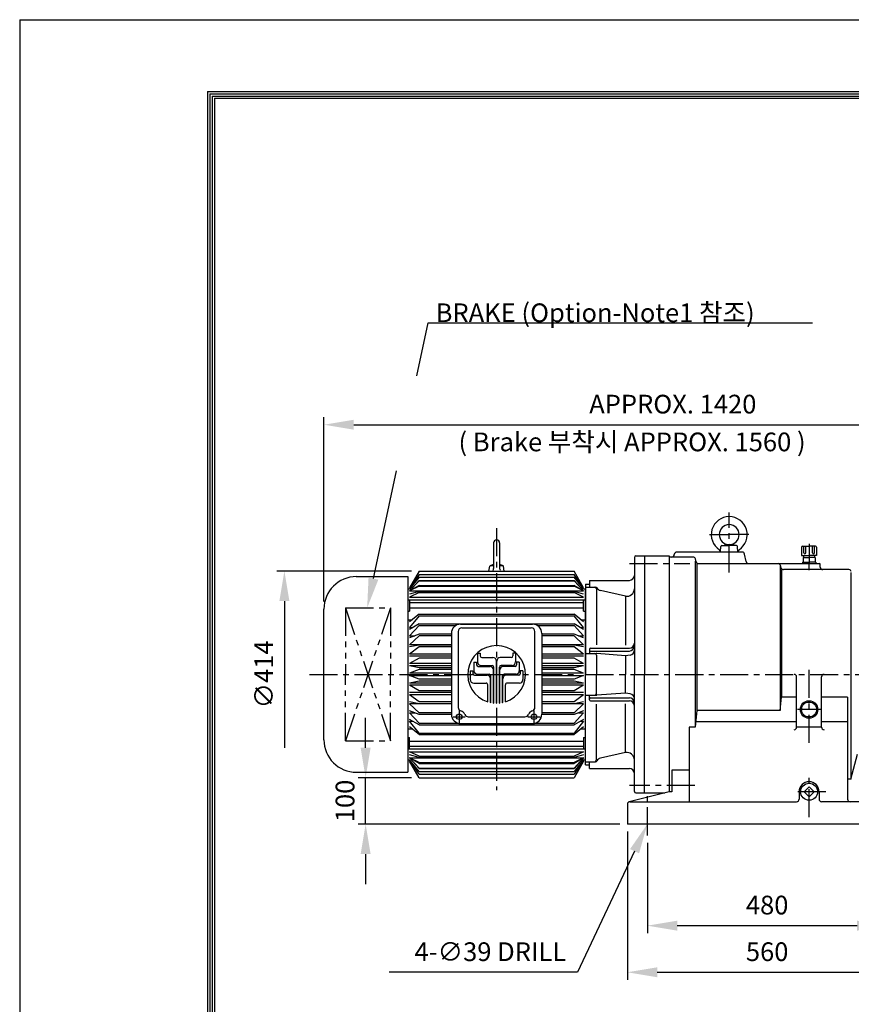
# Model space of a CAD drawing. Extents: x 4 to 3124, y -153 to 1605.
# Drawn here: x 4 to 115, y 166 to 297 of the extents above; entities that cross this region are included whole.
import ezdxf

# ---------------------------------------------------------------- set-up
doc = ezdxf.new("R2010")
doc.units = 0
doc.header["$LTSCALE"] = 3
doc.header["$MEASUREMENT"] = 0
doc.header["$PDMODE"] = 1
doc.linetypes.add('CENTER', pattern=[2, 1.25, -0.25, 0.25, -0.25])
doc.linetypes.add('PHANTOM', pattern=[2.5, 1.25, -0.25, 0.25, -0.25, 0.25, -0.25])
doc.layers.get('0').update_dxf_attribs({"color": 9, "linetype": 'CONTINUOUS'})
doc.layers.get('DEFPOINTS').update_dxf_attribs({"linetype": 'CONTINUOUS'})
for name, color, linetype in [('C', 1, 'CENTER'), ('D', 7, 'CONTINUOUS'), ('O', 3, 'CONTINUOUS'), ('V', 6, 'PHANTOM')]:
    doc.layers.add(name, color=color, linetype=linetype)
doc.styles.add('A25', font='romans.shx', dxfattribs={"height": 2.5, "bigfont": 'whgtxt.shx'})
doc.dimstyles.new('DIM', dxfattribs={"dimscale": 0, "dimtxt": 2.5, "dimasz": 4, "dimexe": 1, "dimexo": 1, "dimgap": 1.5, "dimtad": 1, "dimdec": 3, "dimlfac": 15, "dimrnd": 0.005, "dimdsep": 46, "dimtxsty": 'A25', "dimcen": 0, "dimclrd": 256, "dimclre": 256, "dimclrt": 256, "dimadec": 0, "dimazin": 0, "dimtfac": 0.666667, "dimtdec": 3, "dimtix": 1, "dimtmove": 0, "dimatfit": 3, "dimfxl": 0, "dimtolj": 1, "dimtzin": 0, "dimarcsym": 0})

# ---------------------------------------------------------------- blocks, each defined once
blk = doc.blocks.new('*D6')
at = {"linetype": 'ByBlock'}
for p, q in [((44.625824, 219.291556), (44.625824, 243.906864)), ((137.825824, 214.728663), (137.825824, 243.906864)), ((48.625824, 242.906864), (133.825824, 242.906864))]:
    blk.add_line(p, q, dxfattribs=at)
for points in [[(48.625824, 243.573531), (48.625824, 242.240198), (44.625824, 242.906864)], [(133.825824, 243.573531), (133.825824, 242.240198), (137.825824, 242.906864)]]:
    blk.add_solid(points, dxfattribs=at)
at = {"layer": 'DEFPOINTS', "color": 0, "linetype": 'ByBlock'}
for p in [(137.825824, 242.906864), (44.625824, 218.291556, 0.063926), (137.825824, 213.728663)]:
    blk.add_point(p, dxfattribs=at)
at = {"linetype": 'ByBlock', "insert": (91.225824, 245.656864), "char_height": 2.5, "attachment_point": 5, "style": 'A25'}
blk.add_mtext('\\A1;APPROX. 1420', dxfattribs=at)
blk = doc.blocks.new('*D7')
at = {"linetype": 'ByBlock'}
for p, q in [((48.616158, 199.761557), (48.616158, 203.761557)), ((54.763643, 195.761557), (47.616158, 195.761557)), ((48.616158, 189.561996), (48.616158, 195.761557)), ((82.57467, 189.561996), (47.616158, 189.561996)), ((48.616158, 185.561996), (48.616158, 181.561996))]:
    blk.add_line(p, q, dxfattribs=at)
for points in [[(47.949492, 199.761557), (49.282825, 199.761557), (48.616158, 195.761557)], [(47.949492, 185.561996), (49.282825, 185.561996), (48.616158, 189.561996)]]:
    blk.add_solid(points, dxfattribs=at)
at = {"layer": 'DEFPOINTS', "color": 0, "linetype": 'ByBlock'}
for p in [(48.616158, 195.761557), (55.763643, 195.761557, 0.063926), (83.57467, 189.561996)]:
    blk.add_point(p, dxfattribs=at)
at = {"linetype": 'ByBlock', "insert": (45.866158, 192.661776), "char_height": 2.5, "attachment_point": 5, "rotation": 90, "style": 'A25'}
blk.add_mtext('\\A1;100', dxfattribs=at)
blk = doc.blocks.new('*D16')
at = {"linetype": 'ByBlock'}
for p, q in [((89.617986, 187.066274), (89.617986, 175.008209)), ((121.617986, 187.313842), (121.617986, 175.008209)), ((93.617986, 176.008209), (117.617986, 176.008209))]:
    blk.add_line(p, q, dxfattribs=at)
for points in [[(93.617986, 176.674876), (93.617986, 175.341543), (89.617986, 176.008209)], [(117.617986, 176.674876), (117.617986, 175.341543), (121.617986, 176.008209)]]:
    blk.add_solid(points, dxfattribs=at)
at = {"layer": 'DEFPOINTS', "color": 0, "linetype": 'ByBlock'}
for p in [(89.617986, 188.066274), (121.617986, 188.313842), (121.617986, 176.008209)]:
    blk.add_point(p, dxfattribs=at)
at = {"linetype": 'ByBlock', "insert": (105.617986, 178.758209), "char_height": 2.5, "attachment_point": 5, "style": 'A25'}
blk.add_mtext('\\A1;480', dxfattribs=at)
blk = doc.blocks.new('*D17')
at = {"linetype": 'ByBlock'}
for p, q in [((86.951319, 188.561996), (86.951319, 168.7793)), ((124.284653, 188.561996), (124.284653, 168.7793)), ((90.951319, 169.7793), (120.284653, 169.7793))]:
    blk.add_line(p, q, dxfattribs=at)
for points in [[(90.951319, 170.445967), (90.951319, 169.112633), (86.951319, 169.7793)], [(120.284653, 170.445967), (120.284653, 169.112633), (124.284653, 169.7793)]]:
    blk.add_solid(points, dxfattribs=at)
at = {"layer": 'DEFPOINTS', "color": 0, "linetype": 'ByBlock'}
for p in [(86.951319, 189.561996), (124.284653, 189.561996), (124.284653, 169.7793)]:
    blk.add_point(p, dxfattribs=at)
at = {"linetype": 'ByBlock', "insert": (105.617986, 172.5293), "char_height": 2.5, "attachment_point": 5, "style": 'A25'}
blk.add_mtext('\\A1;560', dxfattribs=at)

msp = doc.modelspace()

# ---------------------------------------------------------------- linework, layer by layer
at = {"color": 9}
for q in [(3.999989, -0.00001), (213.999989, 296.99999)]:
    msp.add_line((3.999989, 296.99999), q, dxfattribs=at)
at = {"color": 2}
for p, q in [((29.099989, 287.39999), (206.399989, 287.39999)), ((29.099989, 287.39999), (29.099989, 8.59999)), ((29.399989, 287.09999), (29.399989, 8.89999)), ((29.399989, 287.09999), (206.099989, 287.09999)), ((29.699989, 286.79999), (29.699989, 9.19999)), ((29.699989, 286.79999), (205.799989, 286.79999)), ((29.999989, 286.49999), (29.999989, 9.49999)), ((29.999989, 286.49999), (205.499989, 286.49999))]:
    msp.add_line(p, q, dxfattribs=at)
at = {"layer": 'C'}
for p, q in [((98.759158, 223.154357), (98.759158, 231.171069)), ((67.692491, 229.086651, 0.063926), (67.692491, 194.117245, 0.063926)), ((96.146284, 228.228663), (98.759158, 228.228663)), ((101.372031, 228.228663), (98.759158, 228.228663)), ((109.425824, 226.984538), (109.425824, 224.361996)), ((85.429246, 224.39533, 0.068957), (93.512119, 224.39533, 0.068957)), ((109.425824, 223.482365), (109.425824, 224.361996)), ((42.710309, 209.561996, 0.063926), (78.292491, 209.561996, 0.063926)), ((79.559158, 209.561996, 0.063926), (139.671213, 209.561996, 0.030513)), ((109.425824, 200.417921), (109.425824, 210.151298)), ((61.877599, 203.903621, 0.063926), (63.515465, 203.903621, 0.063926)), ((62.696583, 204.722605, 0.063926), (62.696583, 203.084622, 0.063926)), ((71.869539, 203.903621, 0.063926), (73.507417, 203.903621, 0.063926)), ((72.688433, 203.084622, 0.063926), (72.688433, 204.722605, 0.063926)), ((111.032866, 204.875482), (107.860839, 204.875482)), ((109.425824, 190.502422), (109.425824, 196.004138)), ((94.176695, 194.728663, 0.063926), (85.429246, 194.728663, 0.063926)), ((87.825824, 188.066274), (87.825824, 194.007912)), ((111.656163, 193.89533), (107.302498, 193.89533))]:
    msp.add_line(p, q, dxfattribs=at)
at = {"layer": 'D'}
for p, q in [((57.047325, 249.441123), (58.559729, 256.500067)), ((58.559729, 256.500067), (109.885916, 256.500067)), ((51.244312, 222.35634), (54.324727, 236.733765)), ((86.117848, 185.944979), (78.484321, 169.7793)), ((78.484321, 169.7793), (53.345928, 169.7793))]:
    msp.add_line(p, q, dxfattribs=at)
at = {"layer": 'D', "linetype": 'ByBlock'}
for p, q in [((56.348131, 223.362436), (38.349556, 223.362436)), ((39.349556, 219.362436), (39.349556, 199.761513))]:
    msp.add_line(p, q, dxfattribs=at)
at = {"layer": 'D', "color": 0, "linetype": 'ByBlock'}
for p in [(96.596225, 248.01622), (94.00626, 237.501753), (61.796225, 235.645192), (41.327316, 222.028681)]:
    msp.add_point(p, dxfattribs=at)
at = {"layer": 'D', "linetype": 'ByBlock'}
msp.add_solid([(38.682889, 219.362436), (40.016222, 219.362436), (39.349556, 223.362436)], dxfattribs=at)
at = {"layer": 'D'}
for points in [[(51.896184, 222.216674), (50.592439, 222.496006), (50.406315, 218.445105)], [(85.515011, 186.229642), (86.720684, 185.660316), (87.825824, 189.561996)]]:
    msp.add_solid(points, dxfattribs=at)
at = {"layer": 'DEFPOINTS', "color": 0, "linetype": 'ByBlock'}
for p in [(57.348131, 223.362436, 0.063926), (57.348163, 195.761513, 0.063926)]:
    msp.add_point(p, dxfattribs=at)
at = {"layer": 'O'}
for p, q in [((67.283118, 227.129844, 0.063926), (67.283118, 223.685661, 0.063926)), ((68.102102, 227.129844, 0.063926), (68.102102, 223.701264, 0.063926)), ((97.59402, 225.912802), (97.657666, 226.640284)), ((97.790492, 226.761996), (98.759158, 226.89533)), ((97.790492, 226.761996), (98.759158, 226.761996)), ((99.727823, 226.761996), (98.759158, 226.89533)), ((99.727823, 226.761996), (98.759158, 226.761996)), ((99.925824, 225.89533), (99.860649, 226.640284)), ((108.425824, 226.561996), (108.425824, 225.428663)), ((108.559158, 226.69533), (109.425824, 226.69533)), ((108.709285, 225.81026), (108.709285, 226.69533)), ((108.975952, 225.81026), (108.975952, 226.69533)), ((110.292491, 226.69533), (109.425824, 226.69533)), ((109.875697, 225.81026), (109.875697, 226.69533)), ((110.142364, 225.81026), (110.142364, 226.69533)), ((110.425824, 226.561996), (110.425824, 225.428663)), ((86.092491, 225.19533, 0.063926), (86.092491, 209.561996, 0.063926)), ((86.292491, 225.39533, 0.068957), (90.759158, 225.39533, 0.068957)), ((87.425824, 225.39533, 0.068957), (87.425824, 209.561996, 0.068957)), ((90.759158, 225.39533), (90.759158, 193.879893)), ((93.937826, 225.228663), (90.759158, 225.228663)), ((91.425824, 225.561996), (91.425824, 225.561996)), ((100.490502, 225.89533), (91.759158, 225.89533)), ((94.359625, 224.609057), (94.259801, 224.981603)), ((101.035421, 224.62452), (100.816228, 225.632806)), ((108.425824, 225.428663), (109.425824, 225.428663)), ((108.625824, 225.161996), (109.425824, 225.161996)), ((108.625824, 225.161996), (108.625824, 224.561996)), ((108.692491, 225.428663), (108.692491, 225.161996)), ((110.425824, 225.428663), (109.425824, 225.428663)), ((110.225824, 225.161996), (109.425824, 225.161996)), ((110.159158, 225.428663), (110.159158, 225.161996)), ((110.225824, 225.161996), (110.225824, 224.561996)), ((66.668878, 223.362487, 0.063926), (66.780948, 223.998065, 0.063926)), ((66.901908, 224.099574, 0.063926), (67.283118, 224.099574, 0.063926)), ((68.102102, 224.099574, 0.063926), (68.483289, 224.099574, 0.063926)), ((68.716312, 223.362473, 0.063926), (68.604242, 223.99805, 0.063926)), ((94.193602, 224.687006), (94.193602, 202.513827)), ((94.425824, 224.361996), (94.425824, 204.761996)), ((94.6816, 224.361996), (110.792491, 224.361996)), ((105.544798, 224.063287), (105.544798, 204.761996)), ((105.692958, 223.809057), (105.610998, 224.114936)), ((105.759158, 223.561996), (105.759158, 206.525185)), ((114.743551, 223.561996), (106.014933, 223.561996)), ((108.525824, 224.561996), (109.425824, 224.561996)), ((108.525824, 224.561996), (108.525824, 224.361996)), ((110.325824, 224.561996), (109.425824, 224.561996)), ((110.325824, 224.561996), (110.325824, 224.361996)), ((110.925824, 223.89533), (110.925824, 224.228663)), ((48.959158, 222.624889, 0.063926), (55.82579, 222.624889, 0.063926)), ((55.82579, 222.624889, 0.063926), (55.82579, 196.499103, 0.063926)), ((57.348153, 222.549212, 0.063926), (56.071423, 220.986831, 0.063926)), ((57.348131, 222.904288, 0.063926), (56.071467, 220.986911, 0.063926)), ((57.348131, 223.362436, 0.063926), (56.071471, 221.13226, 0.063926)), ((57.348163, 223.362479, 0.063926), (67.692491, 223.362479, 0.063926)), ((57.348163, 222.904298, 0.063926), (67.692491, 222.904298, 0.063926)), ((57.348163, 222.549215, 0.063926), (67.692491, 222.549215, 0.063926)), ((67.692491, 223.362479, 0.063926), (78.036841, 223.362479, 0.063926)), ((67.692491, 222.904298, 0.063926), (78.036841, 222.904298, 0.063926)), ((67.692491, 222.549215, 0.063926), (78.036841, 222.549215, 0.063926)), ((79.313435, 221.132202, 0.063926), (78.036775, 223.362377, 0.063926)), ((79.313509, 220.986762, 0.063926), (78.03678, 222.549144, 0.063926)), ((79.313498, 220.986874, 0.063926), (78.036843, 222.904238, 0.063926)), ((114.999327, 223.179536), (114.999327, 195.561996)), ((55.82579, 220.986905, 0.063926), (56.0715, 220.986905, 0.063926)), ((57.348099, 222.117492, 0.063926), (56.071409, 220.725348, 0.063926)), ((57.348099, 222.117492, 0.063926), (56.071409, 220.725348, 0.063926)), ((57.34815, 222.061475, 0.063926), (56.071448, 220.725337, 0.063926)), ((57.348091, 221.455669, 0.063926), (56.071483, 220.725387, 0.063926)), ((57.348121, 221.331811, 0.063926), (56.071491, 220.725368, 0.063926)), ((57.348163, 222.11751, 0.063926), (67.692491, 222.11751, 0.063926)), ((57.348163, 222.061492, 0.063926), (67.692491, 222.061492, 0.063926)), ((57.348163, 221.455709, 0.063926), (67.692491, 221.455709, 0.063926)), ((57.348163, 221.331851, 0.063926), (67.692491, 221.331851, 0.063926)), ((67.692491, 222.11751, 0.063926), (78.036841, 222.11751, 0.063926)), ((67.692491, 222.061492, 0.063926), (78.036841, 222.061492, 0.063926)), ((67.692491, 221.455709, 0.063926), (78.036841, 221.455709, 0.063926)), ((67.692491, 221.331851, 0.063926), (78.036841, 221.331851, 0.063926)), ((79.313428, 220.725211, 0.063926), (78.036734, 222.117359, 0.063926)), ((79.313428, 220.725211, 0.063926), (78.036734, 222.117359, 0.063926)), ((79.313519, 220.725262, 0.063926), (78.036822, 222.061396, 0.063926)), ((79.313493, 220.725318, 0.063926), (78.036878, 221.331754, 0.063926)), ((79.313542, 220.725368, 0.063926), (78.036924, 221.455656, 0.063926)), ((79.313527, 220.986905, 0.063926), (79.559158, 220.986905, 0.063926)), ((79.559158, 221.628663, 0.063926), (79.559158, 209.561996, 0.063926)), ((79.559158, 221.628663, 0.063926), (80.092491, 221.628663, 0.063926)), ((79.559158, 221.217501, 0.063926), (80.918102, 221.217501, 0.063926)), ((79.559158, 198.137088, 0.063926), (79.559158, 220.986905, 0.063926)), ((80.092491, 222.119032, 0.063926), (85.425824, 222.119032, 0.063926)), ((80.092491, 222.119032, 0.063926), (80.092491, 221.217501, 0.063926)), ((81.025824, 221.017501, 0.063926), (81.025824, 213.516757, 0.063926)), ((57.348077, 220.493994, 0.063926), (56.071408, 219.892575, 0.063926)), ((57.348111, 220.641047, 0.063926), (56.071451, 220.282517, 0.063926)), ((56.0715, 220.725391, 0.063926), (67.692491, 220.725391, 0.063926)), ((56.0715, 219.892617, 0.063926), (67.692491, 219.892617, 0.063926)), ((57.348163, 220.641064, 0.063926), (67.692491, 220.641064, 0.063926)), ((57.348163, 220.494035, 0.063926), (67.692491, 220.494035, 0.063926)), ((67.692491, 220.725391, 0.063926), (79.313527, 220.725391, 0.063926)), ((67.692491, 220.641064, 0.063926), (78.036841, 220.641064, 0.063926)), ((67.692491, 220.494035, 0.063926), (78.036841, 220.494035, 0.063926)), ((67.692491, 219.892617, 0.063926), (79.313425, 219.892617, 0.063926)), ((79.313541, 219.892574, 0.063926), (78.036877, 220.493991, 0.063926)), ((79.313539, 220.282511, 0.063926), (78.03689, 220.641038, 0.063926)), ((84.903644, 220.006645, 0.063926), (81.547228, 220.755996, 0.063926)), ((84.903644, 220.006645, 0.063926), (84.903644, 213.483319, 0.063926)), ((44.625824, 200.832436, 0.063926), (44.625824, 218.291556, 0.063926)), ((55.82579, 219.508418, 0.063926), (67.692491, 219.508418, 0.063926)), ((56.0715, 219.508418, 0.063926), (56.0715, 217.98694, 0.063926)), ((56.0715, 219.166925, 0.063926), (67.692491, 219.166925, 0.063926)), ((56.0715, 218.465984, 0.063926), (67.692491, 218.465984, 0.063926)), ((67.692491, 219.508418, 0.063926), (79.559158, 219.508418, 0.063926)), ((67.692491, 219.166925, 0.063926), (79.313527, 219.166925, 0.063926)), ((67.692491, 218.465984, 0.063926), (79.313527, 218.465984, 0.063926)), ((79.313527, 217.98694, 0.063926), (79.313527, 219.508418, 0.063926)), ((55.82579, 217.98694, 0.063926), (56.0715, 217.98694, 0.063926)), ((57.348136, 217.585974, 0.063926), (56.071457, 216.568573, 0.063926)), ((57.348103, 217.3872, 0.063926), (56.071463, 215.821666, 0.063926)), ((57.348163, 217.586001, 0.063926), (67.692491, 217.586001, 0.063926)), ((57.348163, 217.38724, 0.063926), (67.692491, 217.38724, 0.063926)), ((67.692491, 217.586001, 0.063926), (78.036841, 217.586001, 0.063926)), ((67.692491, 217.38724, 0.063926), (78.036841, 217.38724, 0.063926)), ((79.313485, 215.821631, 0.063926), (78.036834, 217.387178, 0.063926)), ((79.313517, 216.568563, 0.063926), (78.036842, 217.58596, 0.063926)), ((79.313527, 217.98694, 0.063926), (79.559158, 217.98694, 0.063926)), ((55.82579, 216.852533, 0.063926), (56.427773, 216.852533, 0.063926)), ((57.3481, 216.082651, 0.063926), (56.071445, 214.699444, 0.063926)), ((57.348109, 216.294403, 0.063926), (56.071461, 215.579031, 0.063926)), ((56.071489, 215.821667, 0.063926), (56.504447, 215.821667, 0.063926)), ((57.348163, 216.294446, 0.063926), (67.692491, 216.294446, 0.063926)), ((57.348163, 216.082712, 0.063926), (62.227993, 216.082712, 0.063926)), ((62.880832, 216.270546, 0.063926), (67.692491, 216.270546, 0.063926)), ((63.061081, 215.78632, 0.063926), (67.692491, 215.78632, 0.063926)), ((67.692491, 216.294446, 0.063926), (78.036841, 216.294446, 0.063926)), ((67.692491, 216.270546, 0.063926), (72.504173, 216.270546, 0.063926)), ((67.692491, 215.78632, 0.063926), (72.323935, 215.78632, 0.063926)), ((73.157011, 216.082712, 0.063926), (78.036841, 216.082712, 0.063926)), ((79.31348, 214.699356, 0.063926), (78.036814, 216.082576, 0.063926)), ((79.31355, 215.578975, 0.063926), (78.036897, 216.294349, 0.063926)), ((78.880513, 215.821667, 0.063926), (79.313527, 215.821667, 0.063926)), ((78.957197, 216.852533, 0.063926), (79.559158, 216.852533, 0.063926)), ((57.348023, 214.692381, 0.063926), (56.071416, 213.511169, 0.063926)), ((57.348112, 214.920327, 0.063926), (56.071446, 214.440797, 0.063926)), ((56.0715, 214.699488, 0.063926), (56.760189, 214.699488, 0.063926)), ((61.652452, 214.920344, 0.063926), (57.348163, 214.920344, 0.063926)), ((61.652452, 214.69239, 0.063926), (57.348163, 214.69239, 0.063926)), ((61.652452, 215.042049, 0.063926), (61.652452, 204.231205, 0.063926)), ((62.569718, 215.294926, 0.063926), (62.569718, 205.162288, 0.063926)), ((72.815309, 205.162288, 0.063926), (72.815309, 215.294926, 0.063926)), ((73.732575, 215.056331, 0.063926), (73.732575, 204.245486, 0.063926)), ((78.036841, 214.920344, 0.063926), (73.732575, 214.920344, 0.063926)), ((78.036841, 214.69239, 0.063926), (73.732575, 214.69239, 0.063926)), ((79.313574, 214.440787, 0.063926), (78.036908, 214.920317, 0.063926)), ((79.313576, 213.511169, 0.063926), (78.036968, 214.692381, 0.063926)), ((78.624782, 214.699488, 0.063926), (79.313527, 214.699488, 0.063926)), ((61.652452, 213.511119, 0.063926), (56.071375, 213.511119, 0.063926)), ((57.348109, 213.238572, 0.063926), (56.071426, 212.272036, 0.063926)), ((57.348122, 213.475242, 0.063926), (56.071461, 213.239917, 0.063926)), ((61.652452, 213.475252, 0.063926), (57.348163, 213.475252, 0.063926)), ((61.652452, 213.238508, 0.063926), (57.348163, 213.238508, 0.063926)), ((79.313618, 213.511119, 0.063926), (73.732575, 213.511119, 0.063926)), ((78.036841, 213.475252, 0.063926), (73.732575, 213.475252, 0.063926)), ((78.036841, 213.238508, 0.063926), (73.732575, 213.238508, 0.063926)), ((79.313546, 212.271961, 0.063926), (78.036862, 213.238496, 0.063926)), ((79.313558, 213.239901, 0.063926), (78.036896, 213.475226, 0.063926)), ((80.225824, 213.071209, 0.063926), (85.425824, 213.071209, 0.063926)), ((57.348069, 211.737301, 0.063926), (56.071416, 210.998089, 0.063926)), ((61.652452, 212.271983, 0.063926), (56.0715, 212.271983, 0.063926)), ((61.652452, 211.979825, 0.063926), (56.0715, 211.979825, 0.063926)), ((61.652452, 211.737335, 0.063926), (57.348163, 211.737335, 0.063926)), ((65.154469, 212.395132, 0.063926), (65.154469, 211.234333, 0.063926)), ((65.154469, 212.395132, 0.063926), (65.508621, 212.395132, 0.063926)), ((65.508621, 212.395132, 0.063926), (65.508621, 212.021315, 0.063926)), ((65.725036, 211.804895, 0.063926), (67.200627, 211.804895, 0.063926)), ((69.659946, 211.804895, 0.063926), (68.184355, 211.804895, 0.063926)), ((69.876362, 212.395132, 0.063926), (69.876362, 212.021315, 0.063926)), ((70.230514, 212.395132, 0.063926), (69.876362, 212.395132, 0.063926)), ((70.230514, 212.395132, 0.063926), (70.230514, 211.234333, 0.063926)), ((79.313527, 212.271983, 0.063926), (73.732575, 212.271983, 0.063926)), ((79.313527, 211.979825, 0.063926), (73.732575, 211.979825, 0.063926)), ((78.036841, 211.737335, 0.063926), (73.732575, 211.737335, 0.063926)), ((79.313562, 210.998087, 0.063926), (78.036904, 211.737301, 0.063926)), ((79.559158, 212.348974, 0.063926), (80.988844, 212.348974, 0.063926)), ((80.092491, 212.937875, 0.063926), (80.092491, 212.348974, 0.063926)), ((80.225824, 212.685782, 0.063926), (85.425824, 212.685782, 0.063926)), ((81.025824, 212.148974, 0.063926), (81.025824, 209.561996, 0.063926)), ((84.903644, 212.061773, 0.063926), (81.062704, 212.346243, 0.063926)), ((85.520127, 212.149862, 0.063926), (84.903644, 212.061773, 0.063926)), ((84.903644, 212.061773, 0.063926), (84.903644, 209.561996, 0.063926)), ((57.348104, 210.453336, 0.063926), (56.071427, 210.712251, 0.063926)), ((61.652452, 210.998115, 0.063926), (56.0715, 210.998115, 0.063926)), ((61.652452, 210.712241, 0.063926), (56.0715, 210.712241, 0.063926)), ((61.652452, 210.453323, 0.063926), (57.348163, 210.453323, 0.063926)), ((64.662605, 211.214658, 0.063926), (65.016757, 211.214658, 0.063926)), ((64.662605, 211.214658, 0.063926), (64.662605, 210.05386, 0.063926)), ((65.016757, 211.214658, 0.063926), (65.016757, 210.840842, 0.063926)), ((65.233172, 210.624421, 0.063926), (66.797302, 210.624421, 0.063926)), ((65.626663, 210.762144, 0.063926), (67.09242, 210.762144, 0.063926)), ((67.308835, 205.724916, 0.063926), (67.308835, 210.545724, 0.063926)), ((67.672822, 211.332706, 0.063926), (67.712161, 211.332706, 0.063926)), ((67.672822, 205.705834, 0.063926), (67.672822, 211.332706, 0.063926)), ((67.712161, 205.705834, 0.063926), (67.712161, 211.332706, 0.063926)), ((68.076148, 205.724916, 0.063926), (68.076148, 210.545724, 0.063926)), ((69.758319, 210.762144, 0.063926), (68.292562, 210.762144, 0.063926)), ((70.15181, 210.624421, 0.063926), (68.587681, 210.624421, 0.063926)), ((70.722378, 211.214658, 0.063926), (70.368225, 211.214658, 0.063926)), ((70.368225, 211.214658, 0.063926), (70.368225, 210.840842, 0.063926)), ((70.722378, 211.214658, 0.063926), (70.722378, 210.05386, 0.063926)), ((79.313527, 210.998115, 0.063926), (73.732575, 210.998115, 0.063926)), ((79.313527, 210.712241, 0.063926), (73.732575, 210.712241, 0.063926)), ((78.036841, 210.453323, 0.063926), (73.732575, 210.453323, 0.063926)), ((79.313528, 210.712226, 0.063926), (78.03685, 210.453311, 0.063926)), ((57.348141, 210.208205, 0.063926), (56.071405, 209.705703, 0.063926)), ((57.348141, 208.915788, 0.063926), (56.071405, 209.41829, 0.063926)), ((61.652452, 209.705737, 0.063926), (56.0715, 209.705737, 0.063926)), ((56.0715, 209.418249, 0.063926), (61.652452, 209.418249, 0.063926)), ((61.652452, 210.208212, 0.063926), (57.348152, 210.208212, 0.063926)), ((64.170741, 210.034185, 0.063926), (64.170741, 208.873387, 0.063926)), ((64.170741, 210.034185, 0.063926), (64.524893, 210.034185, 0.063926)), ((64.524893, 210.034185, 0.063926), (64.524893, 209.660369, 0.063926)), ((64.741308, 209.443948, 0.063926), (66.393976, 209.443948, 0.063926)), ((65.134799, 209.581671, 0.063926), (66.689094, 209.581671, 0.063926)), ((66.905509, 205.786941, 0.063926), (66.905509, 209.365251, 0.063926)), ((67.269483, 205.729054, 0.063926), (67.269483, 210.152233, 0.063926)), ((67.269483, 210.152233, 0.063926), (67.308835, 210.152233, 0.063926)), ((68.076148, 210.152233, 0.063926), (68.115499, 210.152233, 0.063926)), ((68.115499, 205.729054, 0.063926), (68.115499, 210.152233, 0.063926)), ((68.479473, 205.786941, 0.063926), (68.479473, 209.365251, 0.063926)), ((70.250183, 209.581671, 0.063926), (68.695888, 209.581671, 0.063926)), ((70.643674, 209.443948, 0.063926), (68.991007, 209.443948, 0.063926)), ((70.860089, 210.034185, 0.063926), (70.860089, 209.660369, 0.063926)), ((71.214241, 210.034185, 0.063926), (70.860089, 210.034185, 0.063926)), ((71.214241, 210.034185, 0.063926), (71.214241, 208.873387, 0.063926)), ((78.036841, 210.208212, 0.063926), (73.732575, 210.208212, 0.063926)), ((79.313527, 209.705737, 0.063926), (73.732575, 209.705737, 0.063926)), ((73.732575, 209.418249, 0.063926), (79.313527, 209.418249, 0.063926)), ((79.313572, 209.705712, 0.063926), (78.036842, 210.208213, 0.063926)), ((79.313572, 209.41828, 0.063926), (78.036842, 208.91578, 0.063926)), ((79.559158, 197.49533, 0.063926), (79.559158, 209.561996, 0.063926)), ((81.025824, 206.975019, 0.063926), (81.025824, 209.561996, 0.063926)), ((84.903644, 207.06222, 0.063926), (84.903644, 209.561996, 0.063926)), ((86.092491, 193.928663, 0.063926), (86.092491, 209.561996, 0.063926)), ((87.425824, 193.728663, 0.068957), (87.425824, 209.561996, 0.068957)), ((107.759158, 202.513827), (107.759158, 209.228663)), ((111.092491, 202.513827), (111.092491, 209.228663)), ((57.348069, 207.386692, 0.063926), (56.071416, 208.125903, 0.063926)), ((57.348104, 208.670657, 0.063926), (56.071427, 208.411741, 0.063926)), ((61.652452, 208.411752, 0.063926), (56.0715, 208.411752, 0.063926)), ((61.652452, 208.125878, 0.063926), (56.0715, 208.125878, 0.063926)), ((61.652452, 208.915781, 0.063926), (57.348152, 208.915781, 0.063926)), ((61.652452, 208.67067, 0.063926), (57.348163, 208.67067, 0.063926)), ((64.642935, 208.401198, 0.063926), (66.285756, 208.401198, 0.063926)), ((66.502184, 205.89409, 0.063926), (66.502184, 208.184778, 0.063926)), ((66.866157, 205.795359, 0.063926), (66.866157, 208.97176, 0.063926)), ((66.866157, 208.97176, 0.063926), (66.905509, 208.97176, 0.063926)), ((68.479473, 208.97176, 0.063926), (68.518825, 208.97176, 0.063926)), ((68.518825, 205.795359, 0.063926), (68.518825, 208.97176, 0.063926)), ((68.882799, 205.89409, 0.063926), (68.882799, 208.184778, 0.063926)), ((70.742047, 208.401198, 0.063926), (69.099227, 208.401198, 0.063926)), ((78.036841, 208.915781, 0.063926), (73.732575, 208.915781, 0.063926)), ((78.036841, 208.67067, 0.063926), (73.732575, 208.67067, 0.063926)), ((79.313527, 208.411752, 0.063926), (73.732575, 208.411752, 0.063926)), ((79.313527, 208.125878, 0.063926), (73.732575, 208.125878, 0.063926)), ((79.313528, 208.411766, 0.063926), (78.03685, 208.670682, 0.063926)), ((79.313562, 208.125905, 0.063926), (78.036904, 207.386692, 0.063926)), ((57.348109, 205.885421, 0.063926), (56.071426, 206.851956, 0.063926)), ((61.652452, 207.144168, 0.063926), (56.0715, 207.144168, 0.063926)), ((61.652452, 206.85201, 0.063926), (56.0715, 206.85201, 0.063926)), ((61.652452, 207.386658, 0.063926), (57.348163, 207.386658, 0.063926)), ((78.036841, 207.386658, 0.063926), (73.732575, 207.386658, 0.063926)), ((79.313527, 207.144168, 0.063926), (73.732575, 207.144168, 0.063926)), ((79.313527, 206.85201, 0.063926), (73.732575, 206.85201, 0.063926)), ((79.313546, 206.852032, 0.063926), (78.036862, 205.885496, 0.063926)), ((79.559158, 206.775019, 0.063926), (80.988844, 206.775019, 0.063926)), ((80.092491, 206.186117, 0.063926), (80.092491, 206.775019, 0.063926)), ((84.903644, 207.06222, 0.063926), (81.062704, 206.77775, 0.063926)), ((85.520127, 206.97413, 0.063926), (84.903644, 207.06222, 0.063926)), ((105.544798, 204.761996), (105.759158, 206.525185)), ((107.759158, 206.525185), (105.759158, 206.525185)), ((114.559158, 206.525185), (111.092491, 206.525185)), ((114.559158, 206.525185), (114.559158, 192.89533)), ((61.652452, 205.612874, 0.063926), (56.071375, 205.612874, 0.063926)), ((57.348023, 204.431612, 0.063926), (56.071416, 205.612824, 0.063926)), ((57.348122, 205.648751, 0.063926), (56.071461, 205.884076, 0.063926)), ((61.652452, 205.885485, 0.063926), (57.348163, 205.885485, 0.063926)), ((61.652452, 205.648741, 0.063926), (57.348163, 205.648741, 0.063926)), ((78.036841, 205.885485, 0.063926), (73.732575, 205.885485, 0.063926)), ((78.036841, 205.648741, 0.063926), (73.732575, 205.648741, 0.063926)), ((79.313618, 205.612874, 0.063926), (73.732575, 205.612874, 0.063926)), ((79.313558, 205.884091, 0.063926), (78.036896, 205.648766, 0.063926)), ((79.313576, 205.612823, 0.063926), (78.036968, 204.431612, 0.063926)), ((80.225824, 206.438211, 0.063926), (85.425824, 206.438211, 0.063926)), ((80.225824, 206.052784, 0.063926), (85.425824, 206.052784, 0.063926)), ((81.025824, 198.106491, 0.063926), (81.025824, 205.607235, 0.063926)), ((84.903644, 199.117348, 0.063926), (84.903644, 205.640673, 0.063926)), ((57.3481, 203.041341, 0.063926), (56.071445, 204.424549, 0.063926)), ((57.348112, 204.203665, 0.063926), (56.071446, 204.683196, 0.063926)), ((56.0715, 204.424504, 0.063926), (56.760189, 204.424504, 0.063926)), ((61.652452, 204.431603, 0.063926), (57.348163, 204.431603, 0.063926)), ((61.652655, 204.203649, 0.063926), (57.348163, 204.203649, 0.063926)), ((63.905957, 203.916657, 0.063926), (67.692491, 203.916657, 0.063926)), ((67.692491, 203.916657, 0.063926), (71.479025, 203.916657, 0.063926)), ((78.036841, 204.203649, 0.063926), (73.732349, 204.203649, 0.063926)), ((78.036841, 204.431603, 0.063926), (73.732575, 204.431603, 0.063926)), ((79.31348, 204.424637, 0.063926), (78.036814, 203.041417, 0.063926)), ((79.313574, 204.683206, 0.063926), (78.036908, 204.203676, 0.063926)), ((78.624782, 204.424504, 0.063926), (79.313527, 204.424504, 0.063926)), ((94.425824, 204.761996), (94.193602, 202.513827)), ((105.544798, 204.761996), (94.425824, 204.761996)), ((57.348136, 201.538018, 0.063926), (56.071457, 202.555419, 0.063926)), ((57.348109, 202.829589, 0.063926), (56.071461, 203.544961, 0.063926)), ((57.348103, 201.736793, 0.063926), (56.071463, 203.302326, 0.063926)), ((56.071489, 203.302326, 0.063926), (56.504447, 203.302326, 0.063926)), ((57.348163, 203.041281, 0.063926), (62.575451, 203.041281, 0.063926)), ((57.348163, 202.829547, 0.063926), (67.692491, 202.829547, 0.063926)), ((62.880832, 203.002731, 0.063926), (67.692491, 203.002731, 0.063926)), ((67.692491, 203.002731, 0.063926), (72.504173, 203.002731, 0.063926)), ((67.692491, 202.829547, 0.063926), (78.036841, 202.829547, 0.063926)), ((72.809553, 203.041281, 0.063926), (78.036841, 203.041281, 0.063926)), ((79.313485, 203.302362, 0.063926), (78.036834, 201.736815, 0.063926)), ((79.313517, 202.55543, 0.063926), (78.036842, 201.538033, 0.063926)), ((79.31355, 203.545018, 0.063926), (78.036897, 202.829643, 0.063926)), ((78.880513, 203.302326, 0.063926), (79.313527, 203.302326, 0.063926)), ((94.193602, 202.513827), (93.425824, 202.513827)), ((93.425824, 202.513827), (93.425824, 192.561996)), ((107.759158, 203.228663), (94.26744, 203.228663)), ((111.092491, 202.513827), (107.759158, 202.513827)), ((114.559158, 203.228663), (111.092491, 203.228663)), ((55.82579, 202.27146, 0.063926), (56.427773, 202.27146, 0.063926)), ((57.348163, 201.736752, 0.063926), (67.692491, 201.736752, 0.063926)), ((57.348163, 201.537992, 0.063926), (67.692491, 201.537992, 0.063926)), ((67.692491, 201.736752, 0.063926), (78.036841, 201.736752, 0.063926)), ((67.692491, 201.537992, 0.063926), (78.036841, 201.537992, 0.063926)), ((78.957197, 202.27146, 0.063926), (79.559158, 202.27146, 0.063926)), ((55.82579, 201.137053, 0.063926), (56.0715, 201.137053, 0.063926)), ((56.0715, 199.615575, 0.063926), (56.0715, 201.137053, 0.063926)), ((56.0715, 200.658008, 0.063926), (67.692491, 200.658008, 0.063926)), ((56.0715, 199.957067, 0.063926), (67.692491, 199.957067, 0.063926)), ((67.692491, 200.658008, 0.063926), (79.313527, 200.658008, 0.063926)), ((67.692491, 199.957067, 0.063926), (79.313527, 199.957067, 0.063926)), ((79.313527, 201.137053, 0.063926), (79.313527, 199.615575, 0.063926)), ((79.313527, 201.137053, 0.063926), (79.559158, 201.137053, 0.063926)), ((55.82579, 199.615575, 0.063926), (67.692491, 199.615575, 0.063926)), ((57.348077, 198.629999, 0.063926), (56.071408, 199.231418, 0.063926)), ((57.348111, 198.482946, 0.063926), (56.071451, 198.841475, 0.063926)), ((56.0715, 199.231376, 0.063926), (67.692491, 199.231376, 0.063926)), ((57.348163, 198.629957, 0.063926), (67.692491, 198.629957, 0.063926)), ((67.692491, 199.615575, 0.063926), (79.559158, 199.615575, 0.063926)), ((67.692491, 199.231376, 0.063926), (79.313425, 199.231376, 0.063926)), ((67.692491, 198.629957, 0.063926), (78.036841, 198.629957, 0.063926)), ((79.313541, 199.231419, 0.063926), (78.036877, 198.630002, 0.063926)), ((79.313539, 198.841481, 0.063926), (78.03689, 198.482955, 0.063926)), ((84.903644, 199.117348, 0.063926), (81.547228, 198.367996, 0.063926)), ((114.999327, 195.561996), (115.892491, 198.89533)), ((55.82579, 198.137088, 0.063926), (56.0715, 198.137088, 0.063926)), ((57.348099, 197.006501, 0.063926), (56.071409, 198.398645, 0.063926)), ((57.348099, 197.006501, 0.063926), (56.071409, 198.398645, 0.063926)), ((57.348153, 196.57478, 0.063926), (56.071423, 198.137161, 0.063926)), ((57.34815, 197.062518, 0.063926), (56.071448, 198.398656, 0.063926)), ((57.348131, 196.219704, 0.063926), (56.071467, 198.137082, 0.063926)), ((57.348131, 195.761557, 0.063926), (56.071471, 197.991732, 0.063926)), ((57.348091, 197.668324, 0.063926), (56.071483, 198.398605, 0.063926)), ((57.348121, 197.792181, 0.063926), (56.071491, 198.398624, 0.063926)), ((56.0715, 198.398602, 0.063926), (67.692491, 198.398602, 0.063926)), ((57.348163, 198.482929, 0.063926), (67.692491, 198.482929, 0.063926)), ((57.348163, 197.792142, 0.063926), (67.692491, 197.792142, 0.063926)), ((57.348163, 197.668284, 0.063926), (67.692491, 197.668284, 0.063926)), ((67.692491, 198.482929, 0.063926), (78.036841, 198.482929, 0.063926)), ((67.692491, 198.398602, 0.063926), (79.313527, 198.398602, 0.063926)), ((67.692491, 197.792142, 0.063926), (78.036841, 197.792142, 0.063926)), ((67.692491, 197.668284, 0.063926), (78.036841, 197.668284, 0.063926)), ((79.313435, 197.991791, 0.063926), (78.036716, 195.761513, 0.063926)), ((79.313428, 198.398782, 0.063926), (78.036734, 197.006634, 0.063926)), ((79.313428, 198.398782, 0.063926), (78.036734, 197.006634, 0.063926)), ((79.313509, 198.13723, 0.063926), (78.03678, 196.574849, 0.063926)), ((79.313519, 198.398731, 0.063926), (78.036822, 197.062597, 0.063926)), ((79.313498, 198.137118, 0.063926), (78.036843, 196.219755, 0.063926)), ((79.313493, 198.398674, 0.063926), (78.036878, 197.792239, 0.063926)), ((79.313542, 198.398624, 0.063926), (78.036924, 197.668337, 0.063926)), ((79.313527, 198.137088, 0.063926), (79.559158, 198.137088, 0.063926)), ((79.559158, 197.906491, 0.063926), (80.918102, 197.906491, 0.063926)), ((79.559158, 197.49533, 0.063926), (80.092491, 197.49533, 0.063926)), ((80.092491, 197.004961, 0.063926), (80.092491, 197.906491, 0.063926)), ((48.959158, 196.499103, 0.063926), (55.82579, 196.499103, 0.063926)), ((57.348163, 197.062501, 0.063926), (67.692491, 197.062501, 0.063926)), ((57.348163, 197.006483, 0.063926), (67.692491, 197.006483, 0.063926)), ((57.348163, 196.574778, 0.063926), (67.692491, 196.574778, 0.063926)), ((57.348163, 196.219695, 0.063926), (67.692491, 196.219695, 0.063926)), ((67.692491, 197.062501, 0.063926), (78.036841, 197.062501, 0.063926)), ((67.692491, 197.006483, 0.063926), (78.036841, 197.006483, 0.063926)), ((67.692491, 196.574778, 0.063926), (78.036841, 196.574778, 0.063926)), ((67.692491, 196.219695, 0.063926), (78.036841, 196.219695, 0.063926)), ((80.092491, 197.004961, 0.063926), (85.425824, 197.004961, 0.063926)), ((91.092491, 196.77688), (91.092491, 193.879893)), ((93.425824, 196.77688), (91.092491, 196.77688)), ((57.348163, 195.761513, 0.063926), (67.692491, 195.761513, 0.063926)), ((67.692491, 195.761513, 0.063926), (78.036716, 195.761513, 0.063926)), ((114.999327, 195.561996), (114.559158, 195.561996)), ((90.759158, 193.879893), (85.41216, 192.552172)), ((86.292491, 193.728663, 0.068957), (90.150122, 193.728663, 0.068957)), ((91.092491, 193.879893), (90.759158, 193.879893)), ((108.092491, 193.89533), (108.092491, 192.89533)), ((109.425824, 194.561996), (108.759158, 193.89533)), ((108.759158, 193.89533), (109.425824, 193.228663)), ((110.092491, 193.89533), (109.425824, 194.561996)), ((109.425824, 193.228663), (110.092491, 193.89533)), ((110.759158, 193.89533), (110.759158, 192.89533)), ((85.159158, 192.228663), (85.159158, 189.561996)), ((85.492491, 192.561996), (107.759158, 192.561996)), ((122.159158, 192.561996), (111.092491, 192.561996)), ((122.492491, 189.561996), (85.159158, 189.561996))]:
    msp.add_line(p, q, dxfattribs=at)
at = {"layer": 'O', "elevation": 0.063926}
for points in [[(67.187137, 223.454016), (67.227876, 223.503659), (67.258148, 223.560296), (67.27679, 223.62175), (67.283084, 223.685661)], [(68.102034, 223.701264), (68.108329, 223.637354), (68.12697, 223.575899), (68.157242, 223.519263), (68.197981, 223.46962)]]:
    msp.add_lwpolyline(points, dxfattribs=at)
at = {"layer": 'O'}
for centre, radius in [((109.425824, 204.875482), 1.166667), ((109.425824, 204.875482), 1), ((62.696583, 203.903621, 0.063926), 0.368546), ((72.688433, 203.903621, 0.063926), 0.368546), ((109.425824, 193.89533), 1.133333)]:
    msp.add_circle(centre, radius, dxfattribs=at)
for centre, radius, start, end in [((98.759158, 228.228663), 2.4, 90, 236.786719), ((98.759158, 228.228663), 2.4, 303.213281, 90), ((98.759158, 228.228663), 1.333333, 90, 270), ((98.759158, 228.228663), 1.333333, 270, 90), ((67.692616, 227.129844, 0.063926), 0.409496, 0, 179.999964), ((97.261955, 225.941854), 0.333333, 355, 56.786719), ((97.790492, 226.628663), 0.133333, 90, 175), ((99.727823, 226.628663), 0.133333, 5, 90), ((100.256361, 225.941854), 0.333333, 123.213281, 185), ((108.559158, 226.561996), 0.133333, 90, 180), ((110.292491, 226.561996), 0.133333, 0, 90), ((86.292491, 225.19533, 0.063926), 0.2, 90, 180), ((91.092491, 225.561996), 0.333333, 270, 0), ((91.759158, 225.561996), 0.333333, 90, 180), ((93.937826, 224.89533), 0.333333, 15, 90), ((100.490502, 225.561996), 0.333333, 12.264774, 90), ((108.842618, 225.81026), 0.133333, 180, 360), ((110.00903, 225.81026), 0.133333, 180, 0), ((66.901908, 223.976724, 0.063926), 0.122849, 90.000037, 169.999911), ((67.692616, 222.203105, 0.063926), 2.060271, 101.464209, 114.967493), ((67.692616, 222.203105, 0.063926), 2.060271, 65.032307, 78.535537), ((68.483289, 223.976724, 0.063926), 0.122849, 10.000124, 90.000364), ((94.6816, 224.69533), 0.333333, 195, 270), ((101.361146, 224.69533), 0.333333, 192.264774, 270), ((105.289023, 224.028663), 0.333333, 15, 90), ((106.014933, 223.89533), 0.333333, 195, 270), ((110.792491, 224.228663), 0.133333, 0, 90), ((111.259158, 223.89533), 0.333333, 180, 270), ((114.743551, 223.228663), 0.333333, 15, 90), ((48.959158, 218.291556, 0.063926), 4.333333, 90, 180), ((85.425824, 222.785699, 0.063926), 0.666667, 270, 0), ((80.825824, 221.017501, 0.063926), 0.2, 0, 90), ((80.918102, 221.017501, 0.063926), 0.2, 26.680257, 90), ((81.692491, 221.406644, 0.063926), 0.666667, 206.680257, 257.414576), ((85.092491, 220.988651, 0.063926), 1, 259.114473, 0), ((62.880832, 215.042049, 0.063926), 1.228486, 89.999982, 179.999964), ((63.061081, 215.294926, 0.063926), 0.491395, 89.999982, 179.999964), ((72.323935, 215.294926, 0.063926), 0.491395, 0.000036, 89.999982), ((72.504173, 215.042049, 0.063926), 1.228486, 0.000036, 89.999982), ((67.692491, 209.561996, 0.063926), 3.856212, 287.979309, 252.020702), ((80.225824, 212.937875, 0.063926), 0.133333, 90, 180), ((85.425824, 213.737875, 0.063926), 0.666667, 270, 0), ((85.425824, 213.352448, 0.063926), 0.666667, 270, 0), ((65.725036, 212.021315, 0.063926), 0.21642, 180.000009, 269.999998), ((67.200627, 211.332706, 0.063926), 0.472189, 359.999995, 90.000002), ((68.184355, 211.332706, 0.063926), 0.472189, 89.999996, 180.000005), ((69.659946, 212.021315, 0.063926), 0.21642, 270.000004, 359.999991), ((80.225824, 212.819115, 0.063926), 0.133333, 180, 270), ((80.825824, 212.148974, 0.063926), 0.2, 0, 90), ((80.988844, 211.348974, 0.063926), 1, 85.764262, 90), ((81.001171, 211.682307, 0.063926), 0.666667, 85.764262, 90), ((85.425824, 212.809826, 0.063926), 0.666667, 278.131956, 0), ((65.233172, 210.840842, 0.063926), 0.21642, 180.000009, 269.999998), ((65.626663, 211.234333, 0.063926), 0.472189, 180.000009, 269.999998), ((66.797302, 210.152233, 0.063926), 0.472189, 359.999995, 90.000002), ((67.09242, 210.545724, 0.063926), 0.21642, 0.000009, 89.999989), ((68.292562, 210.545724, 0.063926), 0.21642, 90.000009, 179.999991), ((68.587681, 210.152233, 0.063926), 0.472189, 89.999996, 180.000005), ((69.758319, 211.234333, 0.063926), 0.472189, 270.000004, 359.999991), ((70.15181, 210.840842, 0.063926), 0.21642, 270.000004, 359.999991), ((64.741308, 209.660369, 0.063926), 0.21642, 180.000009, 269.999998), ((65.134799, 210.05386, 0.063926), 0.472189, 180.000009, 269.999998), ((66.393976, 208.97176, 0.063926), 0.472189, 359.999995, 90.000002), ((66.689094, 209.365251, 0.063926), 0.21642, 359.999995, 90.000002), ((68.695888, 209.365251, 0.063926), 0.21642, 89.999996, 180.000005), ((68.991007, 208.97176, 0.063926), 0.472189, 89.999996, 180.000005), ((70.250183, 210.05386, 0.063926), 0.472189, 270.000004, 359.999991), ((70.643674, 209.660369, 0.063926), 0.21642, 270.000004, 359.999991), ((107.425824, 209.228663), 0.333333, 360, 90), ((111.425824, 209.228663), 0.333333, 90, 180), ((64.642935, 208.873387, 0.063926), 0.472189, 180.000009, 269.999998), ((66.285756, 208.184778, 0.063926), 0.21642, 359.999995, 90.000002), ((69.099227, 208.184778, 0.063926), 0.21642, 89.999996, 180.000005), ((70.742047, 208.873387, 0.063926), 0.472189, 270.000004, 359.999991), ((80.825824, 206.975019, 0.063926), 0.2, 270, 360), ((80.988844, 207.775019, 0.063926), 1, 270, 274.235738), ((81.001171, 207.441685, 0.063926), 0.666667, 270, 274.235738), ((85.425824, 206.314167, 0.063926), 0.666667, 360, 81.868044), ((63.061081, 205.162288, 0.063926), 0.491395, 180.000145, 253.849189), ((67.692491, 209.561996, 0.063926), 3.856212, 257.626379, 258.22426), ((67.692491, 209.561996, 0.063926), 3.856212, 263.702331, 264.290212), ((67.692491, 209.561996, 0.063926), 3.856212, 269.707672, 269.999998), ((67.692491, 209.561996, 0.063926), 3.856212, 270.000004, 270.29233), ((67.692491, 209.561996, 0.063926), 3.856212, 275.70979, 276.297671), ((67.692491, 209.561996, 0.063926), 3.856212, 281.775742, 282.373623), ((72.323935, 205.162288, 0.063926), 0.491395, 286.150847, 359.999855), ((80.225824, 206.304878, 0.063926), 0.133333, 90, 180), ((80.225824, 206.186117, 0.063926), 0.133333, 180, 270), ((85.425824, 205.771544, 0.063926), 0.666667, 360, 90), ((85.425824, 205.386117, 0.063926), 0.666667, 360, 90), ((62.880832, 204.231205, 0.063926), 1.228486, 179.999964, 270.000001), ((62.696583, 203.903621, 0.063926), 0.81899, 22.640626, 73.849098), ((63.905957, 204.408043, 0.063926), 0.491395, 202.640037, 269.998379), ((71.479025, 204.408043, 0.063926), 0.491395, 270.001657, 337.359965), ((72.688433, 203.903621, 0.063926), 0.81899, 106.150866, 157.359362), ((72.504173, 204.231205, 0.063926), 1.228486, 270.000018, 0.666094), ((107.425824, 202.513827), 0.333333, 270, 0), ((111.425824, 202.513827), 0.333333, 180, 270), ((48.959158, 200.832436, 0.063926), 4.333333, 180, 270), ((85.092491, 198.135341, 0.063926), 1, 360, 100.885527), ((80.825824, 198.106491, 0.063926), 0.2, 270, 360), ((80.918102, 198.106491, 0.063926), 0.2, 270, 333.319743), ((81.692491, 197.717348, 0.063926), 0.666667, 102.585424, 153.319743), ((85.425824, 196.338294, 0.063926), 0.666667, 360, 90), ((109.425824, 193.89533), 1.333333, 0, 180), ((86.292491, 193.928663, 0.063926), 0.2, 180, 270), ((85.492491, 192.228663), 0.333333, 90, 180), ((107.759158, 192.89533), 0.333333, 270, 360), ((111.092491, 192.89533), 0.333333, 180, 270), ((114.892491, 192.89533), 0.333333, 180, 270)]:
    msp.add_arc(centre, radius, start, end, dxfattribs=at)
at = {"layer": 'V'}
for p, q in [((47.503814, 218.445105, 0.063926), (53.52254, 218.445105, 0.063926)), ((53.52254, 218.445105, 0.063926), (47.503814, 200.678888, 0.063926)), ((47.503814, 218.445105, 0.063926), (53.52254, 200.678888, 0.063926)), ((47.503814, 218.445105, 0.063926), (47.503814, 209.561996, 0.063926)), ((53.52254, 218.445105, 0.063926), (53.52254, 209.561996, 0.063926)), ((47.503814, 200.678888, 0.063926), (47.503814, 209.561996, 0.063926)), ((53.52254, 200.678888, 0.063926), (53.52254, 209.561996, 0.063926)), ((47.503814, 200.678888, 0.063926), (53.52254, 200.678888, 0.063926))]:
    msp.add_line(p, q, dxfattribs=at)

# ---------------------------------------------------------------- texts
at = {"layer": 'D', "style": 'A25'}
msp.add_text('( Brake 부착시 APPROX. 1560 )', height=2.5, dxfattribs=at).set_placement((62.606856, 239.361255))
at = {"layer": 'D', "char_height": 2.5, "style": 'A25'}
for s, insert, attachment_point in [('BRAKE (Option-Note1 참조)\\P ', (59.555419, 257.533721), 4), ('\\A1;4-∅39 DRILL', (76.984321, 172.5293), 6)]:
    msp.add_mtext(s, dxfattribs=dict(at, insert=insert, attachment_point=attachment_point))
at = {"layer": 'D', "linetype": 'ByBlock', "insert": (36.599556, 209.561975), "char_height": 2.5, "attachment_point": 5, "rotation": 90, "style": 'A25'}
msp.add_mtext('\\A1;∅414', dxfattribs=at)

# ---------------------------------------------------------------- dimensions: what is measured, and where the dimension line sits
at = {"layer": 'D'}
dim = msp.add_linear_dim(base=(137.825824, 242.906864), p1=(44.625824, 218.291556, 0.063926), p2=(137.825824, 213.728663), text='APPROX. 1420', dimstyle='DIM', override={"dimscale": 1}, dxfattribs=at)
dim.commit()
dim.dimension.update_dxf_attribs({"geometry": '*D6', "text_midpoint": (91.225824, 245.656864)})
dim = msp.add_linear_dim(base=(50.200646, 195.761557), p1=(85.159158, 189.561996), p2=(57.348131, 195.761557, 0.063926), angle=90, text='100', dimstyle='DIM', override={"dimscale": 1}, dxfattribs=at)
dim.commit()
dim.dimension.update_dxf_attribs({"geometry": '*D7', "text_midpoint": (47.450646, 192.661776), "insert": (1.584488, 0)})
for base, p1, p2, picture, middle in [((122.492491, 169.7793), (85.159158, 189.561996), (122.492491, 189.561996), '*D17', (103.825824, 172.5293)), ((119.825824, 176.008209), (87.825824, 188.066274), (119.825824, 188.313842), '*D16', (103.825824, 178.758209))]:
    dim = msp.add_linear_dim(base=base, p1=p1, p2=p2, dimstyle='DIM', override={"dimscale": 1}, dxfattribs=at)
    dim.commit()
    dim.dimension.update_dxf_attribs({"geometry": picture, "text_midpoint": middle, "insert": (-1.792162, 0)})

doc.saveas('drawing.dxf')
